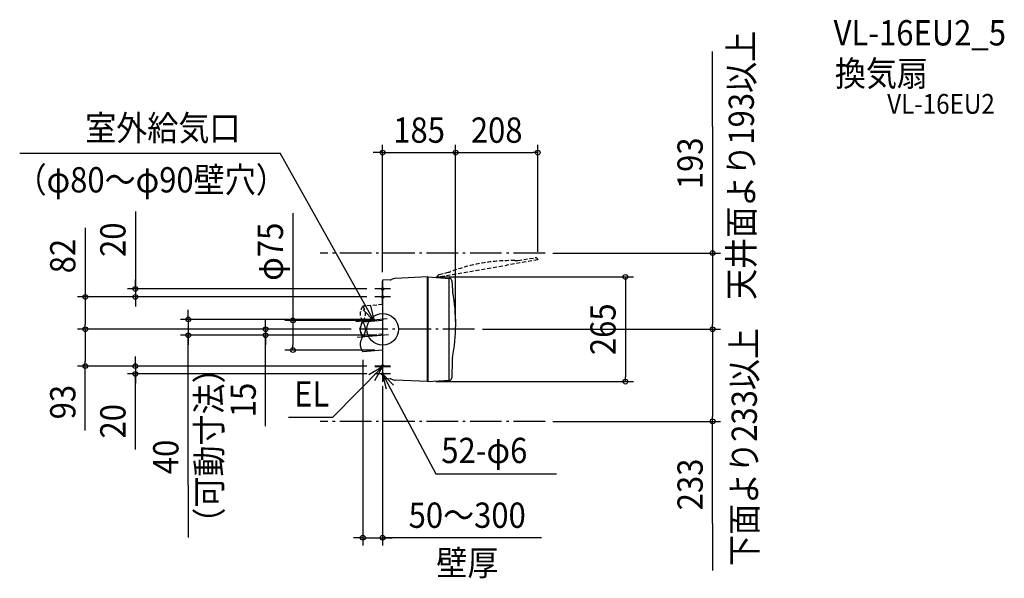
# Model space of a CAD drawing. Extents: x -919 to 1575, y -630 to 784.
import ezdxf
from ezdxf.enums import TextEntityAlignment as Align

# ---------------------------------------------------------------- set-up
doc = ezdxf.new("R2010")
doc.units = 0
doc.header["$LTSCALE"] = 20
doc.header["$PDMODE"] = 3
doc.header["$PDSIZE"] = -2
for name, pattern in [('DASHDOT', [5.5, 4, -0.6, 0.3, -0.6]), ('DASHED', [0.75, 0.5, -0.25]), ('DIVIDE', [6.4, 4, -0.6, 0.3, -0.6, 0.3, -0.6])]:
    doc.linetypes.add(name, pattern=pattern)
for name, color, linetype in [('ARRANGE', 1, 'CONTINUOUS'), ('BASIS', 6, 'DASHDOT'), ('DETAIL', 5, 'CONTINUOUS'), ('ETC', 61, 'CONTINUOUS'), ('FIX', 11, 'CONTINUOUS'), ('NOTE', 4, 'CONTINUOUS'), ('OUTLINE', 3, 'CONTINUOUS'), ('SERVICESPACE', 2, 'DASHDOT'), ('SIZE', 30, 'CONTINUOUS')]:
    doc.layers.add(name, color=color, linetype=linetype)
doc.styles.get("Standard").update_dxf_attribs({"font": 'SIMPLEX.shx', "width": 0.9, "height": 64, "bigfont": 'BIGFONT.shx'})

msp = doc.modelspace()

# ---------------------------------------------------------------- linework, layer by layer
at = {"layer": 'ARRANGE', "color": 1, "linetype": 'CONTINUOUS'}
msp.add_circle((0, 0), 40, dxfattribs=at)
msp.add_point((0, 0), dxfattribs=at)
at = {"layer": 'BASIS', "color": 6, "linetype": 'DASHDOT'}
for p, q in [((11.727004, 26.025975), (-73.727527, 18.549707)), ((232.906317, 0), (-59.506486, 0)), ((15.213217, -13.669022), (-70.241313, -21.14529))]:
    msp.add_line(p, q, dxfattribs=at)
at = {"layer": 'DETAIL', "color": 5, "linetype": 'DASHED'}
for p, q in [((393, 175.742381), (138.934396, 130.94376)), ((393, 175.742381), (138.934396, 130.94376)), ((342.558904, 174.346835), (386.086248, 180.915671)), ((392.879868, 176.228912), (392.854978, 176.33672)), ((392.879868, 176.228912), (393, 175.742381)), ((138.837208, 131.827648), (138.934396, 130.94376)), ((143.45186, 138.300147), (166.840369, 144.253696)), ((0, 62.643243), (-50, 58.26883)), ((0, -12.643243), (-50, -17.017656))]:
    msp.add_line(p, q, dxfattribs=at)
at = {"layer": 'DETAIL', "color": 5, "linetype": 'CONTINUOUS'}
for p, q in [((18.98112, 125.197456), (0, 124.202697)), ((30.182942, 128.543181), (22.90647, 125.9759)), ((114.00225, 132.5), (31.865234, 128.8768)), ((114.00225, -132.5), (114.00225, 132.5)), ((115.00225, 132.5), (114.00225, 132.5)), ((115.00225, 132.5), (115.00225, -132.5)), ((115.00225, 132.5), (169.857892, 128.932893)), ((169, -128.996297), (169, 128.988679)), ((169, -128.996297), (169, 128.988679)), ((0, 124.202697), (0, -124.202697)), ((175.460177, 123.262422), (177.261907, 99.195414)), ((0, 22.5), (-50, 18.125587)), ((0, -52.5), (-50, -56.874413)), ((176.38466, -79.07918), (175.295257, -123.085912)), ((0, -124.202697), (18.98112, -125.197456)), ((22.90647, -125.9759), (30.182942, -128.543181)), ((114.00225, -132.5), (31.865234, -128.8768)), ((115.00225, -132.5), (114.00225, -132.5)), ((115.00225, -132.5), (169.610493, -128.956684)), ((169.5, -128.962475), (169.610493, -128.956684))]:
    msp.add_line(p, q, dxfattribs=at)
at = {"layer": 'DETAIL', "color": 5, "linetype": 'DASHED'}
for centre, radius, start, end in [((387.008758, 174.987014), 6, 13, 98.844408), ((328.491641, -276.136618), 450, 89.172547, 110.307641), ((335.640076, 218.811763), 45, 269.172547, 278.844408), ((144.804365, 132.454573), 6, 103.027428, 185.997645), ((156.696583, 188.095498), 45, 283.027428, 290.307641), ((-27.108383, 39.375587), 29.590347, 140.679879, 219.320121), ((-72.891617, 39.375587), 29.590347, 320.679879, 39.320121), ((-27.108383, 1.875587), 29.590347, 140.679879, 219.320121)]:
    msp.add_arc(centre, radius, start, end, dxfattribs=at)
at = {"layer": 'DETAIL', "color": 5, "linetype": 'CONTINUOUS'}
for centre, radius, start, end in [((18.248417, 139.178269), 14, 273, 289.433834), ((32.17925, 122.885023), 6, 93, 109.433834), ((169.468551, 122.945538), 6, 3.027428, 86.279455), ((-264.812183, 13), 450, 349.172547, 10.307641), ((222.199103, 101.572045), 45, 183.027428, 190.307641), ((221.375507, -79.986718), 45, 169.172547, 178.844408), ((169.296477, -122.964907), 6, 273, 358.844408), ((18.248417, -139.178269), 14, 70.566166, 87), ((32.17925, -122.885023), 6, 250.566166, 267)]:
    msp.add_arc(centre, radius, start, end, dxfattribs=at)
at = {"layer": 'DETAIL', "color": 5, "linetype": 'DIVIDE'}
for centre, start, end in [((-27.108383, -0.767656), 140.679879, 219.320121), ((-72.891617, -0.767656), 320.679879, 39.320121), ((-27.108383, -37.98117), 140.679879, 219.320121)]:
    msp.add_arc(centre, 29.590347, start, end, dxfattribs=at)
at = {"layer": 'FIX', "color": 11, "linetype": 'CONTINUOUS'}
for centre in [(0, 102), (0, 82), (0, -93), (0, -113)]:
    msp.add_circle(centre, 3, dxfattribs=at)
at = {"layer": 'NOTE', "color": 4, "linetype": 'CONTINUOUS'}
for p, q in [((-919.04377, 446.019092), (-259.507176, 446.019092)), ((-20.908197, 20.814021), (-259.507176, 446.019092)), ((20, 102), (-20, 102)), ((0, 82), (0, 122)), ((0, 62), (0, 102)), ((20, 82), (-20, 82)), ((-30.787119, 59.574915), (-20.908197, 20.814021)), ((-20.908197, 20.814021), (-48.844042, 49.442479)), ((0, -73), (0, -113)), ((0, -95), (-125.755032, -222.471468)), ((0, -95), (-34.558693, -115.141915)), ((20, -93), (-20, -93)), ((20, -95), (-20, -95)), ((-19.857748, -129.722757), (0, -95)), ((0, -75), (0, -115)), ((0, -93), (0, -133)), ((20, -113), (-20, -113)), ((0, -113), (134.456288, -365.647344)), ((9.695896, -151.807082), (0, -113)), ((0, -113), (27.800434, -141.75997)), ((-238.17041, -222.471468), (-125.755032, -222.471468)), ((134.456288, -365.647344), (440.217988, -365.647344))]:
    msp.add_line(p, q, dxfattribs=at)
at = {"layer": 'OUTLINE', "color": 3, "linetype": 'CONTINUOUS'}
for p, q in [((18.98112, 125.197456), (0, 124.202697)), ((30.182942, 128.543181), (22.90647, 125.9759)), ((114.00225, 132.5), (31.865234, 128.8768)), ((115.00225, 132.5), (114.00225, 132.5)), ((114.00225, -132.5), (114.00225, 132.5)), ((115.00225, 132.5), (169.857892, 128.932893)), ((115.00225, 132.5), (115.00225, -132.5)), ((169, -128.996297), (169, 128.988679)), ((169, -128.988679), (169, 128.936271)), ((0, 124.202697), (0, -124.202697)), ((175.460177, 123.262422), (177.261907, 99.195414)), ((176.38466, -79.07918), (175.295257, -123.085912)), ((0, -124.202697), (18.98112, -125.197456)), ((22.90647, -125.9759), (30.182942, -128.543181)), ((114.00225, -132.5), (31.865234, -128.8768)), ((115.00225, -132.5), (114.00225, -132.5)), ((115.00225, -132.5), (169.610493, -128.956684)), ((169.5, -128.962475), (169.610493, -128.956684))]:
    msp.add_line(p, q, dxfattribs=at)
for centre, radius, start, end in [((18.248417, 139.178269), 14, 273, 289.433834), ((32.17925, 122.885023), 6, 93, 109.433834), ((169.468551, 122.945538), 6, 3.027428, 86.279455), ((-264.812183, 13), 450, 349.172547, 10.307641), ((222.199103, 101.572045), 45, 183.027428, 190.307641), ((221.375507, -79.986718), 45, 169.172547, 178.844408), ((169.296477, -122.964907), 6, 273, 358.844408), ((18.248417, -139.178269), 14, 70.566166, 87), ((32.17925, -122.885023), 6, 250.566166, 267)]:
    msp.add_arc(centre, radius, start, end, dxfattribs=at)
at = {"layer": 'SERVICESPACE', "color": 2, "linetype": 'DASHDOT'}
for p, q in [((411.540295, 193), (-157.767022, 193)), ((411.540295, -233), (-157.767022, -233))]:
    msp.add_line(p, q, dxfattribs=at)
at = {"layer": 'SIZE', "color": 30, "linetype": 'CONTINUOUS'}
for p, q in [((835.783577, 513.59699), (835.783577, 703.407427)), ((835.783577, 513.59699), (835.783577, 193)), ((0, 144.202697), (0, 467.062216)), ((185, 20), (185, 467.062216)), ((185, 20), (185, 467.062216)), ((393, 195.742381), (393, 467.062216)), ((-12, 447.062216), (-24, 447.062216)), ((0, 447.062216), (-12, 447.062216)), ((0, 447.062216), (185, 447.062216)), ((185, 447.062216), (197, 447.062216)), ((185, 447.062216), (197, 447.062216)), ((197, 447.062216), (209, 447.062216)), ((197, 447.062216), (381, 447.062216)), ((393, 447.062216), (381, 447.062216)), ((-626.053056, 298.255046), (-626.053056, 102)), ((-227.195562, 293.938656), (-227.195562, 22.5)), ((-752.98266, 256.889044), (-752.98266, 82)), ((431.540295, 193), (855.783577, 193)), ((835.783577, 193), (835.783577, 181)), ((835.783577, 181), (835.783577, 12)), ((-626.053056, 114), (-626.053056, 126)), ((135.00225, 132.5), (635.16642, 132.5)), ((615.16642, 132.5), (615.16642, 120.5)), ((-40, 102), (-646.053056, 102)), ((-626.053056, 102), (-626.053056, 114)), ((-626.053056, 102), (-626.053056, 82)), ((-626.053056, 102), (-626.053056, 82)), ((615.16642, 120.5), (615.16642, -120.5)), ((-40, 82), (-772.98266, 82)), ((-752.98266, 82), (-752.98266, 70)), ((-40, 82), (-646.053056, 82)), ((-626.053056, 82), (-626.053056, 70)), ((-752.98266, 70), (-752.98266, 12)), ((-626.053056, 70), (-626.053056, 58)), ((-20, 25), (-512.05834, 25)), ((-492.05834, 37), (-492.05834, 49)), ((-492.05834, 25), (-492.05834, 37)), ((-492.05834, 25), (-492.05834, -15)), ((-492.05834, 25), (-492.05834, -15)), ((-79.506486, 0), (-772.98266, 0)), ((-79.506486, 0), (-772.98266, 0)), ((-752.98266, 0), (-752.98266, 12)), ((-752.98266, 0), (-752.98266, -12)), ((-79.506486, 0), (-316.120736, 0)), ((-296.120736, 12), (-296.120736, 24)), ((-296.120736, 0), (-296.120736, 12)), ((-296.120736, 0), (-296.120736, -15)), ((-296.120736, 0), (-296.120736, -15)), ((-20, 22.5), (-247.195562, 22.5)), ((-227.195562, 22.5), (-227.195562, 10.5)), ((-227.195562, 10.5), (-227.195562, -40.5)), ((252.906317, 0), (855.783577, 0)), ((424.821141, 0), (855.783577, 0)), ((835.783577, 0), (835.783577, 12)), ((835.783577, 0), (835.783577, -12)), ((-752.98266, -12), (-752.98266, -81)), ((-20, -15), (-512.05834, -15)), ((-492.05834, -394.723258), (-492.05834, -15)), ((-492.05834, -15), (-492.05834, -27)), ((-20, -15), (-316.120736, -15)), ((-296.120736, -245.136833), (-296.120736, -15)), ((-296.120736, -15), (-296.120736, -27)), ((835.783577, -12), (835.783577, -221)), ((-492.05834, -27), (-492.05834, -39)), ((-296.120736, -27), (-296.120736, -39)), ((-227.195562, -52.5), (-227.195562, -40.5)), ((-626.053056, -81), (-626.053056, -69)), ((-20, -52.5), (-247.195562, -52.5)), ((-40, -93), (-772.98266, -93)), ((-752.98266, -93), (-752.98266, -81)), ((-752.98266, -256.00689), (-752.98266, -93)), ((-40, -93), (-646.053056, -93)), ((-626.053056, -93), (-626.053056, -81)), ((-626.053056, -93), (-626.053056, -113)), ((-626.053056, -93), (-626.053056, -113)), ((-50, -77.017656), (-50, -547.563636)), ((-40, -113), (-646.053056, -113)), ((-626.053056, -304.465969), (-626.053056, -113)), ((-626.053056, -113), (-626.053056, -125)), ((615.16642, -132.5), (615.16642, -120.5)), ((-626.053056, -125), (-626.053056, -137)), ((0, -144.202697), (0, -547.563636)), ((135.00225, -132.5), (635.16642, -132.5)), ((835.783577, -233), (835.783577, -221)), ((431.540295, -233), (855.783577, -233)), ((835.783577, -491.820636), (835.783577, -233)), ((-492.05834, -394.723258), (-492.05834, -527.310129)), ((835.783577, -491.820636), (835.783577, -610.147594)), ((-62, -527.563636), (-74, -527.563636)), ((-50, -527.563636), (-62, -527.563636)), ((-50, -527.563636), (0, -527.563636)), ((-50, -527.563636), (0, -527.563636)), ((402.820981, -527.563636), (0, -527.563636)), ((0, -527.563636), (12, -527.563636)), ((12, -527.563636), (24, -527.563636))]:
    msp.add_line(p, q, dxfattribs=at)
for centre in [(0, 447.062216), (185, 447.062216), (185, 447.062216), (393, 447.062216), (835.783577, 193), (615.16642, 132.5), (-626.053056, 102), (-752.98266, 82), (-626.053056, 82), (-492.05834, 25), (-227.195562, 22.5), (-752.98266, 0), (-752.98266, 0), (-296.120736, 0), (835.783577, 0), (835.783577, 0), (-492.05834, -15), (-296.120736, -15), (-227.195562, -52.5), (-752.98266, -93), (-626.053056, -93), (-626.053056, -113), (615.16642, -132.5), (835.783577, -233), (-50, -527.563636), (0, -527.563636)]:
    msp.add_circle(centre, 6, dxfattribs=at)

# ---------------------------------------------------------------- texts
at = {"layer": 'ETC', "color": 61, "linetype": 'CONTINUOUS', "width": 0.9}
for s, height, p in [('VL-16EU2_5', 64, (1142.319085, 718.370168)), ('換気扇', 64, (1145.542978, 615.414015)), ('VL-16EU2', 50, (1277.974196, 545.477748))]:
    msp.add_text(s, height=height, dxfattribs=at).set_placement(p)
at = {"layer": 'NOTE', "color": 4, "linetype": 'CONTINUOUS', "width": 0.9}
for s, p in [('天井面より193以上', (940.449628, 74.420391)), ('下面より233以上', (947.962834, -599.15314)), ('（可動寸法）', (-407.282191, -529.887521))]:
    msp.add_text(s, height=64, rotation=90, dxfattribs=at).set_placement(p)
for s, p in [('室外給気口', (-753.063363, 477.414617)), ('（φ80～φ90壁穴）', (-929.455611, 346.314704)), ('EL', (-223.903014, -195.451201)), ('52-φ6', (148.723684, -338.627077)), ('壁厚', (136.31446, -623.162434))]:
    msp.add_text(s, height=64, dxfattribs=at).set_placement(p)
at = {"layer": 'SIZE', "color": 30, "linetype": 'CONTINUOUS', "width": 0.9}
for s, p in [('185', (92.5, 472.062216)), ('208', (289, 472.062216)), ('50～300', (214.346696, -502.563636))]:
    msp.add_text(s, height=64, dxfattribs=at).set_placement(p, align=Align.CENTER)
for s, p in [('193', (810.783577, 420.025561)), ('20', (-651.053056, 226.626475)), ('φ75', (-252.195562, 196.252941)), ('82', (-777.98266, 185.260472)), ('265', (590.16642, 0)), ('93', (-777.98266, -184.378319)), ('15', (-321.120736, -178.993976)), ('20', (-651.053056, -232.837398)), ('40', (-517.05834, -323.094687)), ('233', (810.783577, -392.763493))]:
    msp.add_text(s, height=64, rotation=90, dxfattribs=at).set_placement(p, align=Align.CENTER)

doc.saveas('drawing.dxf')
